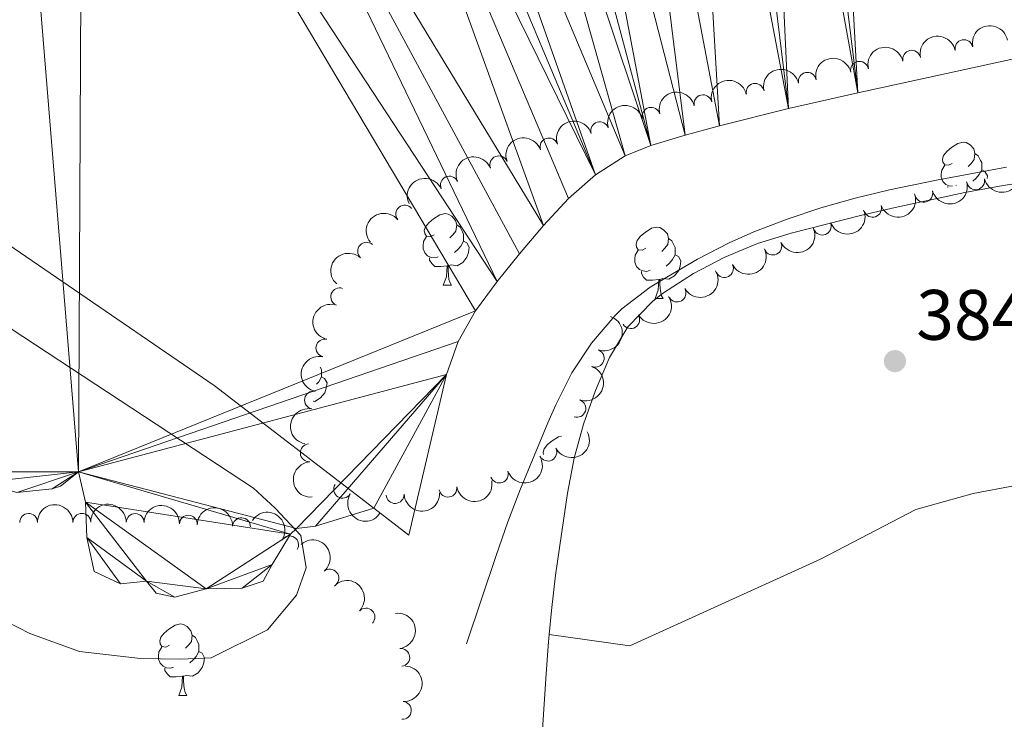
# Model space of a CAD drawing. Units: metres. Extents: x 634326 to 638838, y 711037 to 714095.
# Drawn here: x 635953 to 636092, y 711696 to 711795 of the extents above; entities that cross this region are included whole.
import ezdxf

# ---------------------------------------------------------------- set-up
doc = ezdxf.new("R2010")
doc.units = ezdxf.units.M
doc.header["$MEASUREMENT"] = 0
doc.linetypes.add('DGN Style 3', pattern=[69.24662665688074, 49.46187618348624, -19.7847504733945])
for name, color, linetype, lineweight in [('Carátula', 7, 'Continuous', 5), ('Edificios construcciones cerramientos', 7, 'Continuous', 5), ('Elementos auxiliares', 7, 'Continuous', 5), ('Entidades rústicas y varios', 7, 'Continuous', 5), ('Hidrografía', 7, 'Continuous', 5), ('Relieve y altimetría', 7, 'Continuous', 5), ('Textos de rotulación', 7, 'Continuous', 5), ('Viales y ferrocarril', 7, 'Continuous', 5)]:
    doc.layers.add(name, color=color, linetype=linetype, lineweight=lineweight)
doc.styles.add('Style-arial', font='arial.shx', dxfattribs={"bigfont": 'arialbig.shx'})

# ---------------------------------------------------------------- blocks, each defined once
blk = doc.blocks.new('5PATER')
at = {"layer": 'Relieve y altimetría', "linetype": 'Continuous', "lineweight": 5}
h = blk.add_hatch(color=250, dxfattribs=at)
edge = h.paths.add_edge_path()
edge.add_ellipse((0, 0), major_axis=(-1.095731442945027, -1.110710700472634), ratio=0.9994222409660319, start_angle=0, end_angle=360)

msp = doc.modelspace()

# ---------------------------------------------------------------- linework, layer by layer
at = {"layer": 'Carátula', "color": 7, "linetype": 'Continuous', "lineweight": 5}
msp.add_3dface([(634383.97, 711037.46), (638838.1100000001, 711125.1499999999), (638779.6499999999, 714094.5700000001), (634325.52, 714006.8800000001)], dxfattribs=at)
at = {"layer": 'Edificios construcciones cerramientos', "color": 1, "linetype": 'Continuous', "lineweight": 5}
msp.add_line((636003.03, 711726.03, 382.33), (636007.95, 711722.25, 382.33), dxfattribs=at)
msp.add_polyline3d([(635852.97, 711833.0700000001, 383.78), (635872.3899999999, 711818.3999999999, 382.27), (635936.2, 711773.6100000001, 382.33), (635980.56, 711743.3, 382.33), (636003.03, 711726.03, 382.33)], dxfattribs=at)
at = {"layer": 'Elementos auxiliares', "color": 250, "linetype": 'Continuous', "lineweight": 5}
msp.add_3dface([(635250.02, 711448.4199999999), (635205.06, 713761.77), (638625.47, 713829.1699999999), (638671.5800000001, 711515.78)], dxfattribs=at)
at = {"layer": 'Entidades rústicas y varios', "color": 92, "linetype": 'Continuous', "lineweight": 5}
for p, q in [((636083.7, 711771.1100000001), (636083.7, 711771.25)), ((636084.9199999999, 711771.4099999999), (636084.81, 711771.3700000001)), ((636007.4199999999, 711767.4299999999), (636007.4299999999, 711767.4299999999)), ((636012.78, 711757.3900000001), (636013.9099999999, 711757.3900000001)), ((636042.55, 711755.49), (636043.6799999999, 711755.49)), ((635993.9099999999, 711738.3800000001), (635993.9299999999, 711738.3500000001)), ((635993.9099999999, 711738.3500000001), (635993.9299999999, 711738.3500000001)), ((635975.5900000001, 711699.74), (635976.71, 711699.74))]:
    msp.add_line(p, q, dxfattribs=at)
at = {"layer": 'Entidades rústicas y varios', "color": 92, "linetype": 'Continuous', "lineweight": 5, "flags": 128}
for points in [[(636084.3300000001, 711774.49), (636083.8, 711774.22), (636083.27, 711774.28), (636083.01, 711774.6499999999), (636082.95, 711775.0700000001), (636083.1100000001, 711775.5900000001), (636083.5900000001, 711776.19), (636084.23, 711776.72), (636085.1300000001, 711777.3), (636085.8700000001, 711777.46), (636086.3, 711777.4099999999), (636086.8300000001, 711777.0900000001), (636087.3600000001, 711776.51), (636087.52, 711775.8700000001), (636087.4099999999, 711775.02), (636086.98, 711774.49), (636086.56, 711774.06)], [(636087.52, 711775.8700000001), (636087.99, 711775.55), (636088.31, 711774.9099999999), (636088.47, 711774.5900000001), (636088.47, 711774.01), (636088.47, 711773.5900000001), (636088.1000000001, 711772.8999999999), (636087.6799999999, 711772.4199999999), (636087.2, 711772)], [(636084.3500000001, 711771.26), (636083.9099999999, 711771.31), (636083.4299999999, 711771.52), (636083.01, 711771.94), (636082.79, 711772.53), (636082.79, 711772.95), (636082.8500000001, 711773.53), (636083.27, 711774.22)], [(636088.47, 711773.5900000001), (636088.9199999999, 711773.3400000001), (636089.27, 711772.72), (636089.22, 711772.3600000001)], [(636011.48, 711764.45), (636010.95, 711764.19), (636010.4199999999, 711764.24), (636010.1599999999, 711764.6100000001), (636010.1000000001, 711765.04), (636010.26, 711765.56), (636010.74, 711766.1499999999), (636011.3800000001, 711766.6799999999), (636012.28, 711767.27), (636013.02, 711767.4299999999), (636013.45, 711767.3700000001), (636013.98, 711767.06), (636014.51, 711766.47), (636014.6699999999, 711765.8300000001), (636014.56, 711764.98), (636014.1300000001, 711764.45), (636013.71, 711764.03)], [(636014.6699999999, 711765.8300000001), (636015.1399999999, 711765.52), (636015.46, 711764.8800000001), (636015.6200000001, 711764.56), (636015.6200000001, 711763.98), (636015.6200000001, 711763.55), (636015.25, 711762.8600000001), (636014.8300000001, 711762.3800000001), (636014.3500000001, 711761.96)], [(636041.25, 711762.55), (636040.72, 711762.28), (636040.19, 711762.3400000001), (636039.9299999999, 711762.71), (636039.8700000001, 711763.1300000001), (636040.03, 711763.6499999999), (636040.51, 711764.25), (636041.1499999999, 711764.78), (636042.05, 711765.3600000001), (636042.79, 711765.52), (636043.22, 711765.47), (636043.75, 711765.1499999999), (636044.28, 711764.5700000001), (636044.44, 711763.9299999999), (636044.3300000001, 711763.0800000001), (636043.8999999999, 711762.55), (636043.48, 711762.1200000001)], [(636012.0700000001, 711761.3700000001), (636011.6399999999, 711761.21), (636011.06, 711761.27), (636010.5800000001, 711761.48), (636010.1599999999, 711761.9099999999), (636009.94, 711762.49), (636009.94, 711762.9099999999), (636010, 711763.5), (636010.4199999999, 711764.19)], [(636015.6200000001, 711763.55), (636016.0700000001, 711763.3), (636016.4199999999, 711762.69), (636016.31, 711761.96), (636016.1000000001, 711761.3200000001), (636015.51, 711760.5800000001), (636014.72, 711760.1000000001), (636013.8700000001, 711760.21), (636013.44, 711760.0800000001)], [(636044.44, 711763.9299999999), (636044.9099999999, 711763.6100000001), (636045.23, 711762.97), (636045.3899999999, 711762.6499999999), (636045.3899999999, 711762.0700000001), (636045.3899999999, 711761.6499999999), (636045.02, 711760.96), (636044.6000000001, 711760.48), (636044.1200000001, 711760.06)], [(636041.8400000001, 711759.47), (636041.4099999999, 711759.31), (636040.8300000001, 711759.3700000001), (636040.3500000001, 711759.5800000001), (636039.9299999999, 711760), (636039.71, 711760.5900000001), (636039.71, 711761.01), (636039.77, 711761.5900000001), (636040.19, 711762.28)], [(636013.3300000001, 711760.0800000001), (636012.44, 711759.99), (636011.5900000001, 711759.99), (636011.1699999999, 711760.4199999999), (636010.8500000001, 711760.8999999999), (636010.8500000001, 711761.21)], [(636045.3899999999, 711761.6499999999), (636045.8400000001, 711761.3999999999), (636046.19, 711760.78), (636046.0800000001, 711760.06), (636045.8700000001, 711759.4199999999), (636045.28, 711758.6799999999), (636044.49, 711758.2), (636043.6399999999, 711758.3), (636043.21, 711758.1699999999)], [(636012.78, 711757.3900000001), (636013.22, 711758.55), (636013.3300000001, 711760.0800000001), (636013.44, 711760.0800000001), (636013.47, 711759.49), (636013.51, 711758.81), (636013.5800000001, 711758.19), (636013.69, 711757.79), (636013.9099999999, 711757.3900000001)], [(636043.1000000001, 711758.1699999999), (636042.21, 711758.0900000001), (636041.3600000001, 711758.0900000001), (636040.94, 711758.52), (636040.6200000001, 711758.99), (636040.6200000001, 711759.31)], [(636042.55, 711755.49), (636042.99, 711756.6499999999), (636043.1000000001, 711758.1699999999), (636043.21, 711758.1699999999), (636043.24, 711757.5900000001), (636043.28, 711756.8999999999), (636043.3500000001, 711756.29), (636043.46, 711755.8900000001), (636043.6799999999, 711755.49)], [(635995.48, 711745.8300000001), (635995.6399999999, 711745.51), (635995.6399999999, 711744.9299999999), (635995.6399999999, 711744.51), (635995.27, 711743.81), (635994.97, 711743.47)], [(635995.6399999999, 711744.51), (635996.0900000001, 711744.25), (635996.44, 711743.6400000001), (635996.3300000001, 711742.9099999999), (635996.1200000001, 711742.27), (635995.53, 711741.53), (635994.74, 711741.05), (635994.48, 711741.0800000001)], [(636026.8500000001, 711733.5800000001), (636026.81, 711733.8500000001), (636026.97, 711734.3700000001), (636027.45, 711734.97), (636028.0900000001, 711735.49), (636028.99, 711736.0800000001), (636029.3999999999, 711736.1699999999)], [(635974.29, 711706.8), (635973.76, 711706.53), (635973.23, 711706.5900000001), (635972.96, 711706.96), (635972.9099999999, 711707.3800000001), (635973.0700000001, 711707.8999999999), (635973.55, 711708.5), (635974.1799999999, 711709.03), (635975.0800000001, 711709.6100000001), (635975.8300000001, 711709.77), (635976.25, 711709.72), (635976.78, 711709.3999999999), (635977.31, 711708.8200000001), (635977.47, 711708.1799999999), (635977.3600000001, 711707.3300000001), (635976.94, 711706.8), (635976.52, 711706.3700000001)], [(635977.47, 711708.1799999999), (635977.95, 711707.8600000001), (635978.26, 711707.22), (635978.4199999999, 711706.8999999999), (635978.4199999999, 711706.3200000001), (635978.4199999999, 711705.8999999999), (635978.05, 711705.21), (635977.6300000001, 711704.73), (635977.1499999999, 711704.31)], [(635974.8700000001, 711703.72), (635974.45, 711703.56), (635973.8600000001, 711703.6200000001), (635973.3899999999, 711703.8300000001), (635972.96, 711704.25), (635972.75, 711704.8400000001), (635972.75, 711705.26), (635972.8, 711705.8400000001), (635973.23, 711706.53)], [(635978.4199999999, 711705.8999999999), (635978.8800000001, 711705.6499999999), (635979.22, 711705.03), (635979.1100000001, 711704.31), (635978.8999999999, 711703.6699999999), (635978.3200000001, 711702.9299999999), (635977.52, 711702.45), (635976.6699999999, 711702.55), (635976.24, 711702.4199999999)], [(635976.1300000001, 711702.4199999999), (635975.24, 711702.3400000001), (635974.3999999999, 711702.3400000001), (635973.97, 711702.77), (635973.6499999999, 711703.24), (635973.6499999999, 711703.56)], [(635975.5900000001, 711699.74), (635976.02, 711700.8999999999), (635976.1300000001, 711702.4199999999), (635976.24, 711702.4199999999), (635976.28, 711701.8400000001), (635976.31, 711701.1499999999), (635976.3800000001, 711700.54), (635976.5, 711700.1400000001), (635976.71, 711699.74)]]:
    msp.add_lwpolyline(points, dxfattribs=at)
at = {"layer": 'Entidades rústicas y varios', "color": 92, "linetype": 'Continuous', "lineweight": 5}
for points in [[(636027.6799999999, 711708.31, 383.95), (636027.99, 711711.6699999999, 383.96), (636028.5700000001, 711716.6300000001, 383.97), (636030.22, 711728.1699999999, 384), (636031.1699999999, 711733.06, 384.06), (636032.49, 711737.8500000001, 384.14), (636034.1599999999, 711742.5700000001, 384.22), (636036.1399999999, 711747.21, 384.25), (636038.73, 711751.52, 384.23), (636042.22, 711755.1200000001, 384.19), (636043.6000000001, 711756.1799999999, 384.19), (636047.9299999999, 711758.99, 384.19), (636052.3600000001, 711761.3200000001, 384.19), (636056.9299999999, 711763.22, 384.2), (636061.7, 711764.69, 384.19), (636071.45, 711767.1400000001, 384.13), (636076.3200000001, 711768.29, 384.08), (636086.0800000001, 711770.3700000001, 383.97), (636090.99, 711771.3, 383.92), (636098.4099999999, 711772.52, 383.88)], [(636027.6799999999, 711708.31, 383.95), (636039.01, 711706.71, 383.98), (636065.79, 711718.8900000001, 384.16), (636079.2, 711725.8700000001, 384.23), (636087.29, 711728.1200000001, 384.2), (636122.98, 711734.8700000001, 384.1), (636138.31, 711736.4199999999, 384.13), (636167.0900000001, 711738.6400000001, 384.2), (636174.79, 711738.8500000001, 384.16)], [(635981.76, 711462.8300000001, 382.59), (635989.69, 711481.6400000001, 383.07), (636000.69, 711512.04, 382.71), (636004.03, 711521.5, 382.66), (636005.6100000001, 711526.26, 382.66), (636007.1100000001, 711531.05, 382.67), (636008.5, 711535.8600000001, 382.68), (636009.75, 711540.71, 382.7), (636010.8400000001, 711545.5800000001, 382.73), (636011.74, 711550.5, 382.75), (636013.3700000001, 711561.8800000001, 382.81), (636015.8600000001, 711581.72, 382.98), (636018.56, 711604.49, 383.08), (636021.49, 711629.31, 383), (636023.5, 711647.1799999999, 383.01), (636024, 711652.1599999999, 383.04), (636024.8200000001, 711662.1200000001, 383.18), (636025.45, 711672.1000000001, 383.36), (636026.54, 711692.0700000001, 383.75), (636027.1699999999, 711702.05, 383.9), (636027.52, 711706.69, 383.94), (636027.6799999999, 711708.31, 383.95)]]:
    msp.add_polyline3d(points, dxfattribs=at)
at = {"layer": 'Entidades rústicas y varios', "color": 92, "linetype": 'Continuous', "lineweight": 5, "extrusion": (-0.1275429753987735, -0.1865581175999214, 0.974129795347623)}
msp.add_arc((123385.0805185756, 922190.4386488448, -213536.9995043728), 2.516055640060342, 45.36446333574663, 225.9090503451193, dxfattribs=at)
at = {"layer": 'Entidades rústicas y varios', "color": 92, "linetype": 'Continuous', "lineweight": 5, "extrusion": (-0.1243376416945262, -0.1887095457941697, 0.9741297953476231)}
msp.add_arc((139531.0946143854, 919997.6624678813, -213028.2953765259), 2.516055640060342, 45.36446333574663, 225.9090503451192, dxfattribs=at)
at = {"layer": 'Entidades rústicas y varios', "color": 92, "linetype": 'Continuous', "lineweight": 5}
for centre, radius, start, end in [((636085.9725634402, 711790.6124964021, 392.79), 1.250091938746998, 11.97282571305689, 191.1863801320523), ((636078.622864981, 711789.121316345, 392.79), 1.250091938746999, 12.89207364388366, 192.1056280628791), ((636071.2847477645, 711787.5714661214, 392.79), 1.250091938746999, 12.89207364388366, 192.1056280628791), ((636063.9466305478, 711786.021615898, 392.79), 1.250091938746999, 12.89207364388366, 192.1056280628791), ((636056.6085133313, 711784.4717656744, 392.79), 1.250091938746999, 12.89207364388366, 192.1056280628791), ((636049.2821496667, 711782.8695431303, 392.79), 1.250091938746998, 13.72937498723018, 192.9429294062256), ((636041.9931337915, 711781.1087360699, 392.79), 1.250091938746999, 15.36467894097272, 194.5782333599681), ((636034.775780085, 711779.0748874284, 392.79), 1.250091938746999, 17.98444579503455, 197.19800021403), ((636027.6309339544, 711776.7973516027, 392.79), 1.250091938746999, 19.29225214080318, 198.5058065597986), ((636020.5646956533, 711774.288057534, 392.79), 1.250091938746999, 21.80046807022492, 201.0140224892203), ((636013.632163048, 711771.4361417342, 392.7836318638366), 1.250091938746998, 24.88358305114618, 204.0971374701416), ((636087.6220271848, 711772.036759774, 392.79), 1.250091938746999, 193.9266838518063, 13.14023827080176), ((636080.3323853901, 711770.2739314544, 392.7977574401206), 1.250091938746999, 195.7213297594101, 14.93488417840552), ((636007.3638956575, 711767.3589601605, 392.7533225474478), 1.250091938746999, 39.57245569365062, 218.786010112646), ((636073.1341589878, 711768.1677757199, 392.79), 1.250091938746999, 199.7637370362449, 18.97729145524031), ((636066.0623173353, 711765.6708452704, 392.7744572784681), 1.250091938746998, 201.6162663500074, 20.82982076900278), ((636001.9962838704, 711762.1522971527, 392.7234350552889), 1.250091938746998, 48.10913281498692, 227.3226872339823), ((636059.1080187461, 711762.8617856717, 392.754465487847), 1.250091938746999, 205.2774435643159, 24.49099798331128), ((636052.3077169787, 711759.6992555351, 392.7245456276243), 1.250091938746999, 207.0720399862202, 26.28559440521562), ((635998.207701039, 711755.7428344921, 392.72), 1.250091938746998, 70.77556991481995, 249.9891243338154), ((636045.6406878158, 711756.2633463033, 392.6948070965267), 1.250091938746998, 210.3608284966813, 29.57438291567673), ((636039.1349525526, 711752.5318090108, 392.6618679231074), 1.250091938746999, 211.691980155557, 30.90553457455235), ((635996.1328646031, 711748.5527617438, 392.72), 1.250091938746999, 77.89058044027053, 257.1041348592659), ((636034.1474383478, 711747.1049715627, 392.6129258233442), 1.250091938746998, 250.4870405691671, 69.70059498816252), ((635994.5249221239, 711741.2281565722, 392.72), 1.250091938746999, 79.23969651738251, 258.4532509363779), ((636031.5720894644, 711740.0610854763, 392.5644458328186), 1.250091938746998, 251.3998452857559, 70.61339970475134), ((635993.9307811987, 711733.8223595917, 392.72), 1.250091938746998, 94.39295469665089, 273.6065091156464), ((636027.4755628963, 711733.9151692777, 392.5482726600864), 1.250091938746999, 207.6821231124513, 26.8956775314467), ((636020.6599322385, 711730.8302139693, 392.6423459216459), 1.250091938746998, 199.6551115207321, 18.86866593972749), ((635998.6255427806, 711728.6990861443, 392.72), 1.250091938746999, 148.6854926014936, 327.899047020489), ((636013.4370806799, 711728.8495122783, 392.72), 1.250091938746999, 189.8855007855537, 9.099055204549153), ((636006.0054203193, 711727.9471843813, 392.72), 1.250091938746999, 182.898024856883, 2.111579275878444), ((635954.482738812, 711724.0386806722, 397.7151859806685), 1.250091938746999, 1.9697805661088, 181.1833349851042), ((635961.9668015423, 711724.0538958891, 398.1865056502862), 1.250091938746998, 0.7859867259921913, 179.9995411449876), ((635969.4586299397, 711724.0291241922, 398.5160361803622), 1.250091938746999, 359.3666950069118, 178.5802494259071), ((635976.9387200205, 711723.7893923607, 398.9982107246952), 1.250091938746998, 358.3852940649086, 177.598848483904), ((635984.408637986, 711723.4438089717, 399.5662451565393), 1.250091938746999, 358.2305598402472, 177.4441142592427), ((635991.1747201246, 711720.8976627707, 400.5619886626415), 1.250091938746999, 327.1013234943844, 146.3148779133798), ((635996.8346123514, 711716.2110787635, 401.634421829064), 1.250091938746999, 310.7590087189959, 129.9725631379914), ((636001.9132525679, 711710.7430023521, 402.250071677052), 1.250091938746999, 316.0957897786237, 135.3093441976191), ((636006.8049318783, 711705.0717926796, 402.8833569331572), 1.250091938746998, 277.2296521536949, 96.44320657269039), ((636007.031588512, 711697.635442005, 403.4772110076192), 1.250091938746998, 266.383548565401, 85.5971029843965)]:
    msp.add_arc(centre, radius, start, end, dxfattribs=at)
at = {"layer": 'Entidades rústicas y varios', "color": 92, "linetype": 'Continuous', "lineweight": 5, "extrusion": (-0.1212941315919397, -0.1906800342389194, 0.9741297953476229)}
for centre in [(154658.0149703605, 917693.543161382, -212493.7606563647), (154652.655225608, 917688.4326332102, -212492.5750603157), (154647.2954808552, 917683.3221050382, -212491.3894642667), (154641.9357361028, 917678.2115768665, -212490.2038682176)]:
    msp.add_arc(centre, 2.516055640060342, 45.36446333574663, 225.9090503451192, dxfattribs=at)
at = {"layer": 'Entidades rústicas y varios', "color": 92, "linetype": 'Continuous', "lineweight": 5, "extrusion": (-0.1184947450688591, -0.192432162610787, 0.9741297953476229)}
msp.add_arc((168385.0349903331, 915373.7807722243, -211955.5968833206), 2.516055640060341, 45.36446333574664, 225.9090503451193, dxfattribs=at)
at = {"layer": 'Entidades rústicas y varios', "color": 92, "linetype": 'Continuous', "lineweight": 5, "extrusion": (-0.1129549395869438, -0.1957353402911906, 0.9741297953476229)}
msp.add_arc((195124.77844041, 910314.9100328076, -210781.9848887511), 2.516055640060341, 45.36446333574663, 225.9090503451192, dxfattribs=at)
at = {"layer": 'Entidades rústicas y varios', "color": 92, "linetype": 'Continuous', "lineweight": 5, "extrusion": (-0.1038902879740825, -0.2006936717504079, 0.9741297953476229)}
msp.add_arc((237624.665285869, 900670.5215108924, -208544.5744798594), 2.516055640060342, 45.36446333574664, 225.9090503451193, dxfattribs=at)
at = {"layer": 'Entidades rústicas y varios', "color": 92, "linetype": 'Continuous', "lineweight": 5, "extrusion": (-0.09928268449239182, -0.2030125374847141, 0.974129795347623)}
msp.add_arc((258657.7479876445, 895147.6857118532, -207263.3268118201), 2.516055640060341, 45.36446333574666, 225.9090503451193, dxfattribs=at)
at = {"layer": 'Entidades rústicas y varios', "color": 92, "linetype": 'Continuous', "lineweight": 5, "extrusion": (-0.09030320166162455, -0.2071629155656442, 0.9741297953476231)}
msp.add_arc((298614.9819812481, 883258.3647678973, -204505.11250158), 2.516055640060342, 45.36446333574664, 225.9090503451193, dxfattribs=at)
at = {"layer": 'Entidades rústicas y varios', "color": 92, "linetype": 'Continuous', "lineweight": 5, "extrusion": (0.1178313671797916, 0.1928390798685251, 0.974129795347623)}
msp.add_arc((-171663.3886800835, -914641.7346957567, 212591.3563462376), 2.516055640060341, 45.36446333574666, 225.9090503451193, dxfattribs=at)
at = {"layer": 'Entidades rústicas y varios', "color": 92, "linetype": 'Continuous', "lineweight": 5, "extrusion": (-0.07903033087262014, -0.2117199768991165, 0.9741297953476231)}
msp.add_arc((346939.7667229684, 866329.5519665527, -200577.7884583814), 2.516055640060342, 45.36446333574663, 225.9090503451192, dxfattribs=at)
at = {"layer": 'Entidades rústicas y varios', "color": 92, "linetype": 'Continuous', "lineweight": 5, "extrusion": (0.1117343592615433, 0.196434657778129, 0.974129795347623)}
msp.add_arc((-200981.3643413715, -908951.1639630331, 211271.2036628062), 2.516055640060342, 45.36446333574664, 225.9090503451193, dxfattribs=at)
at = {"layer": 'Entidades rústicas y varios', "color": 92, "linetype": 'Continuous', "lineweight": 5, "extrusion": (0.09760875903832382, 0.203822648336726, 0.9741297953476231)}
msp.add_arc((-266260.0275831653, -892883.3102352899, 207543.5997924336), 2.516055640060342, 45.36446333574665, 225.9090503451193, dxfattribs=at)
at = {"layer": 'Entidades rústicas y varios', "color": 92, "linetype": 'Continuous', "lineweight": 5, "extrusion": (-0.02276153077756024, -0.224840064340545, 0.974129795347623)}
msp.add_arc((561081.6439801622, 752315.2479526984, -174127.5381490364), 2.516055640060342, 45.36446333574665, 225.9090503451193, dxfattribs=at)
at = {"layer": 'Entidades rústicas y varios', "color": 92, "linetype": 'Continuous', "lineweight": 5, "extrusion": (0.09096874738720331, 0.2068715273178052, 0.9741297953476229)}
msp.add_arc((-295749.1429740353, -884026.9411779146, 205488.9867757652), 2.516055640060342, 45.36446333574665, 225.9090503451193, dxfattribs=at)
at = {"layer": 'Entidades rústicas y varios', "color": 92, "linetype": 'Continuous', "lineweight": 5, "extrusion": (0.07757307750979445, 0.2122582376767924, 0.974129795347623)}
msp.add_arc((-353095.3367198253, -863821.0190141879, 200801.37611007), 2.516055640060341, 45.36446333574667, 225.9090503451193, dxfattribs=at)
at = {"layer": 'Entidades rústicas y varios', "color": 92, "linetype": 'Continuous', "lineweight": 5, "extrusion": (0.01086646135308456, -0.2257278490431789, 0.9741297953476231)}
msp.add_arc((669488.0234381547, 662842.4597863357, -153370.6958464413), 2.516055640060343, 45.36446333574663, 225.9090503451192, dxfattribs=at)
at = {"layer": 'Entidades rústicas y varios', "color": 92, "linetype": 'Continuous', "lineweight": 5, "extrusion": (0.07088784524195539, 0.21458344580361, 0.974129795347623)}
msp.add_arc((-380689.7234783038, -852620.7298743501, 198202.9801963004), 2.516055640060341, 45.36446333574666, 225.9090503451193, dxfattribs=at)
at = {"layer": 'Entidades rústicas y varios', "color": 92, "linetype": 'Continuous', "lineweight": 5, "extrusion": (0.05846072980242525, 0.2182967816688236, 0.9741297953476229)}
msp.add_arc((-430275.0076993896, -829936.9487473588, 192940.5187848742), 2.516055640060342, 45.36446333574662, 225.9090503451192, dxfattribs=at)
at = {"layer": 'Entidades rústicas y varios', "color": 92, "linetype": 'Continuous', "lineweight": 5, "extrusion": (0.05337372443752131, 0.2195959638874672, 0.9741297953476229)}
msp.add_arc((-449947.7028347743, -819970.9052208539, 190628.4535268391), 2.516055640060343, 45.36446333574663, 225.9090503451192, dxfattribs=at)
at = {"layer": 'Entidades rústicas y varios', "color": 92, "linetype": 'Continuous', "lineweight": 5, "extrusion": (0.09701492018332915, -0.2041059702160142, 0.9741297953476231)}
msp.add_arc((879959.3576479029, 360325.5657054915, -83189.53172855166), 2.516055640060343, 45.36446333574664, 225.9090503451193, dxfattribs=at)
at = {"layer": 'Entidades rústicas y varios', "color": 92, "linetype": 'Continuous', "lineweight": 5, "extrusion": (-0.09598586021628684, 0.2045919266602124, 0.974129795347623)}
msp.add_arc((-878120.1300636213, -364442.9952636397, 84950.07179065766), 2.516055640060341, 45.36446333574663, 225.9090503451192, dxfattribs=at)
at = {"layer": 'Entidades rústicas y varios', "color": 92, "linetype": 'Continuous', "lineweight": 5, "extrusion": (0.1215487197051843, -0.1905178483870442, 0.9741297953476229)}
msp.add_arc((918982.3743444812, 251373.0442497293, -57913.53781497377), 2.516055640060342, 45.36446333574665, 225.9090503451193, dxfattribs=at)
at = {"layer": 'Entidades rústicas y varios', "color": 92, "linetype": 'Continuous', "lineweight": 5, "extrusion": (-0.09923298704628528, 0.2030368343376887, 0.974129795347623)}
msp.add_arc((-883964.7417678675, -350764.4931333574, 81776.73395262241), 2.516055640060342, 45.36446333574664, 225.9090503451193, dxfattribs=at)
at = {"layer": 'Entidades rústicas y varios', "color": 92, "linetype": 'Continuous', "lineweight": 5, "extrusion": (0.1260006429493741, -0.18760325101752, 0.974129795347623)}
msp.add_arc((924795.715912618, 230221.1893005787, -53006.49987026049), 2.516055640060341, 45.36446333574664, 225.9090503451193, dxfattribs=at)
at = {"layer": 'Entidades rústicas y varios', "color": 92, "linetype": 'Continuous', "lineweight": 5, "extrusion": (0.06859899406849444, 0.2153260779115918, 0.9741297953476229)}
msp.add_arc((-389972.8492313169, -848592.5561160184, 197268.2995715278), 2.516055640060342, 45.36446333574664, 225.9090503451193, dxfattribs=at)
at = {"layer": 'Entidades rústicas y varios', "color": 92, "linetype": 'Continuous', "lineweight": 5, "extrusion": (0.09799500522249821, 0.2036372283435443, 0.974129795347623)}
msp.add_arc((-264490.5397698613, -893318.5298146373, 207644.4152005929), 2.516055640060343, 45.36446333574663, 225.9090503451193, dxfattribs=at)
at = {"layer": 'Entidades rústicas y varios', "color": 92, "linetype": 'Continuous', "lineweight": 5, "extrusion": (0.1706594425876191, -0.148143499593068, 0.9741297953476231)}
msp.add_arc((954389.9161173647, -13274.90827746468, 3482.379855772771), 2.516055640060342, 45.36446333574665, 225.9090503451193, dxfattribs=at)
at = {"layer": 'Entidades rústicas y varios', "color": 92, "linetype": 'Continuous', "lineweight": 5, "extrusion": (0.1311284394882885, 0.1840556279317871, 0.974129795347623)}
msp.add_arc((-105025.1734868269, -924075.7885856936, 214779.8991747687), 2.516055640060343, 45.36446333574665, 225.9090503451193, dxfattribs=at)
at = {"layer": 'Entidades rústicas y varios', "color": 92, "linetype": 'Continuous', "lineweight": 5, "extrusion": (0.2198985024892083, 0.05211324609925859, 0.9741297953476231)}
msp.add_arc((545882.2496176575, -762640.5296147672, 177328.387556079), 2.516055640060342, 45.36446333574665, 225.9090503451193, dxfattribs=at)
at = {"layer": 'Entidades rústicas y varios', "color": 92, "linetype": 'Continuous', "lineweight": 5, "extrusion": (0.1525453238405032, 0.1667365166674484, 0.974129795347623)}
msp.add_arc((11171.96087130101, -929652.0028120085, 216073.5301523902), 2.516055640060342, 45.36446333574665, 225.9090503451193, dxfattribs=at)
at = {"layer": 'Entidades rústicas y varios', "color": 92, "linetype": 'Continuous', "lineweight": 5, "extrusion": (-0.1585865485003714, -0.1610013926981303, 0.9741297953476231)}
msp.add_arc((-46372.55954721104, 928759.8473245509, -215055.5027378857), 2.516055640060343, 45.36446333574663, 225.9090503451193, dxfattribs=at)
at = {"layer": 'Entidades rústicas y varios', "color": 92, "linetype": 'Continuous', "lineweight": 5, "extrusion": (-0.1625257033285693, -0.1570240031764319, 0.974129795347623)}
msp.add_arc((-69966.06785221753, 927361.4298190672, -214730.7443150767), 2.516055640060342, 45.36446333574663, 225.9090503451192, dxfattribs=at)
at = {"layer": 'Entidades rústicas y varios', "color": 92, "linetype": 'Continuous', "lineweight": 5, "extrusion": (-0.1651913441016995, -0.1542172547086484, 0.974129795347623)}
msp.add_arc((-86254.51391322946, 926063.360586623, -214429.1090809967), 2.516055640060342, 45.36446333574664, 225.9090503451193, dxfattribs=at)
at = {"layer": 'Entidades rústicas y varios', "color": 92, "linetype": 'Continuous', "lineweight": 5, "extrusion": (-0.1656072236584434, -0.1537705735442922, 0.9741297953476231)}
msp.add_arc((-88815.98267735296, 925838.3082663757, -214376.3158699794), 2.516055640060343, 45.36446333574661, 225.9090503451192, dxfattribs=at)
at = {"layer": 'Entidades rústicas y varios', "color": 92, "linetype": 'Continuous', "lineweight": 5, "extrusion": (-0.2212551492852098, -0.04601413620592858, 0.974129795347623)}
msp.add_arc((-567318.7075660795, 747813.49407102, -173075.156154981), 2.516055640060342, 45.36446333574663, 225.9090503451193, dxfattribs=at)
at = {"layer": 'Entidades rústicas y varios', "color": 92, "linetype": 'Continuous', "lineweight": 5, "extrusion": (-0.2252631928093589, 0.01810071217747562, 0.974129795347623)}
msp.add_arc((-760372.724557013, 562110.604748087, -129992.6741260864), 2.516055640060342, 45.36446333574665, 225.9090503451193, dxfattribs=at)
at = {"layer": 'Entidades rústicas y varios', "color": 92, "linetype": 'Continuous', "lineweight": 5, "extrusion": (-0.2259702641015124, -0.00292942961870446, 0.9741297953476231)}
msp.add_arc((-703409.3073824417, 628571.6235865401, -145410.3939478332), 2.516055640060342, 45.36446333574664, 225.9090503451193, dxfattribs=at)
at = {"layer": 'Entidades rústicas y varios', "color": 92, "linetype": 'Continuous', "lineweight": 5, "extrusion": (-0.1777818698474297, 0.1395161229734751, 0.9741297953476229)}
msp.add_arc((-952532.3074724274, 59470.65959535469, -13383.49690795051), 2.516055640060343, 45.36446333574663, 225.9090503451192, dxfattribs=at)
at = {"layer": 'Entidades rústicas y varios', "color": 92, "linetype": 'Continuous', "lineweight": 5, "extrusion": (-0.1483530214807099, 0.1704773381817721, 0.974129795347623)}
msp.add_arc((-946982.5672310381, -116186.5259900815, 27367.98194368408), 2.516055640060342, 45.36446333574663, 225.9090503451193, dxfattribs=at)
at = {"layer": 'Hidrografía', "color": 142, "linetype": 'Continuous', "lineweight": 15}
for points in [[(636007.95, 711722.25, 381.16), (636013.22, 711744.8, 381.16), (636014.8600000001, 711749.45, 381.17), (636017.3200000001, 711753.77, 381.2), (636020.3300000001, 711757.8700000001, 381.24), (636023.51, 711761.76, 381.28), (636026.8800000001, 711765.75, 381.34), (636030.3899999999, 711769.53, 381.42), (636034.1699999999, 711772.8700000001, 381.49), (636038.3300000001, 711775.53, 381.56), (636041.95, 711777.01, 381.6), (636046.78, 711778.4299999999, 381.61), (636051.6100000001, 711779.76, 381.61), (636061.31, 711782.1799999999, 381.57), (636071.04, 711784.3999999999, 381.55), (636097.0800000001, 711790.05, 381.69)], [(635952.8300000001, 711728.23, 379.91), (635957.78, 711728.78, 379.91), (635958.98, 711729.1100000001, 379.91), (635961.5, 711731.1699999999, 379.88), (635962.47, 711726.8900000001, 379.88), (635962.6499999999, 711721.9099999999, 379.88), (635963.69, 711717.1300000001, 379.88), (635967.3999999999, 711715.4099999999, 379.91), (635971.0700000001, 711715.78, 379.91), (635972.3999999999, 711714.1200000001, 379.91), (635975.06, 711713.54, 379.91), (635979.4299999999, 711714.7, 379.91), (635984.51, 711714.8, 379.91), (635987.45, 711715.77, 379.91), (635988.72, 711718.1300000001, 379.91), (635991.3, 711722.3900000001, 379.91), (635992.1599999999, 711723.2, 379.91), (635994.81, 711723.49, 379.95), (636003.03, 711726.03, 380.19)]]:
    msp.add_polyline3d(points, dxfattribs=at)
at = {"layer": 'Relieve y altimetría', "color": 30, "linetype": 'Continuous', "lineweight": 5, "elevation": 380, "flags": 128}
msp.add_lwpolyline([(635931.44, 711764.73), (635986.1000000001, 711728.8600000001), (635989.1399999999, 711726.04), (635992.76, 711722.1799999999), (635993.51, 711717.6400000001), (635992.1399999999, 711713.8200000001), (635988.05, 711708.95), (635980.1399999999, 711705.02), (635975.8400000001, 711704.8300000001), (635970.23, 711704.9299999999), (635961.6200000001, 711705.9099999999), (635954.6599999999, 711708.4099999999), (635948.06, 711711.79)], dxfattribs=at)
at = {"layer": 'Viales y ferrocarril', "color": 250, "linetype": 'DGN Style 3', "lineweight": 5}
msp.add_polyline3d([(636016.02, 711706.97, 383.69), (636020.21, 711719.4099999999, 383.22), (636021.8700000001, 711724.1100000001, 383.12), (636023.6499999999, 711728.78, 383.14), (636027.48, 711738.02, 383.28), (636028.5900000001, 711740.5700000001, 383.29), (636030.8300000001, 711745.05, 383.28), (636033.5900000001, 711749.22, 383.26), (636036.8800000001, 711753.06, 383.25), (636037.8700000001, 711754.03, 383.25), (636041.8400000001, 711757.0900000001, 383.27), (636044.1799999999, 711758.52, 383.29), (636048.53, 711761.02, 383.35), (636052.95, 711763.3300000001, 383.43), (636056.4199999999, 711764.8600000001, 383.47), (636061.1200000001, 711766.6300000001, 383.51), (636065.8700000001, 711768.22, 383.54), (636070.6699999999, 711769.6100000001, 383.57), (636075.52, 711770.79, 383.59), (636082.1300000001, 711772.1300000001, 383.61), (636091.96, 711773.97, 383.64)], dxfattribs=at)

# ---------------------------------------------------------------- block references
at = {"layer": 'Relieve y altimetría', "color": 250, "linetype": 'Continuous', "lineweight": 5}
msp.add_blockref('5PATER', (636076.27, 711746.7, 384.07), dxfattribs=at)

# ---------------------------------------------------------------- texts
at = {"layer": 'Textos de rotulación', "color": 250, "linetype": 'Continuous', "lineweight": 5, "style": 'Style-arial'}
msp.add_text('384.07', height=7.000020000000001, dxfattribs=at).set_placement((636079.27, 711749.7, 384.07))

# ---------------------------------------------------------------- meshes
at = {"layer": 'Hidrografía', "color": 154, "linetype": 'Continuous', "lineweight": 15}
mesh = msp.add_polyface(dxfattribs=at)
corners = [(636097.0800000001, 711790.05, 381.6899999999994), (636067.01, 711858.3800000004, 382.1600000000019), (636094.96, 711856.4300000002, 382.1600000000005), (636071.0400000003, 711784.3999999999, 381.5500000000016), (636062.03, 711858.03, 382.1599999999985), (636057.8, 711857.4800000002, 382.1599999999989), (636061.31, 711782.1800000002, 381.5700000000021), (636052.1100000001, 711857.0700000003, 382.1600000000013), (636047.1300000001, 711856.6200000003, 382.1599999999999), (636105.9199999997, 711791.76, 381.7499999999997), (636149.1000000001, 711796.7100000004, 382.0200000000017), (636157.28, 711859.5900000001, 382.1599999999987), (636154.1100000001, 711797.1300000004, 382.02), (636123.19, 711857.7000000002, 382.1599999999995), (636159.1100000001, 711797.27, 382.0099999999995), (636125.74, 711794.47, 381.8799999999987), (636118.2, 711857.3000000003, 382.1599999999988), (636163.3200000001, 711797.02, 381.999999999998), (636115.8200000001, 711793.29, 381.819999999999), (636108.23, 711856.3000000003, 382.1599999999996), (636168.2599999998, 711796.3099999998, 381.9899999999985), (636181.74, 711861.1400000001, 382.2499999999976), (636110.8600000001, 711792.5800000003, 381.7800000000025), (636103.24, 711856.0700000001, 382.159999999998), (636204.05, 711861.01, 382.2500000000001), (636199.04, 711793.9900000002, 381.97), (636195.4399999997, 711794.0900000001, 381.9699999999975), (636099.95, 711856.1400000004, 382.1599999999992), (636051.6100000001, 711779.76, 381.609999999999), (636037.1899999997, 711855.5200000003, 382.1500000000002), (636046.78, 711778.4300000002, 381.6099999999999), (636027.27, 711854.2500000005, 382.1300000000001), (636041.95, 711777.01, 381.5999999999999), (636021.54, 711853.4600000002, 382.1299999999994), (636183.05, 711794.1000000001, 381.9699999999995), (636184.05, 711861.25, 382.2499999999997), (636188.05, 711793.9299999999, 381.9699999999996), (636180.1300000001, 711794.4400000002, 381.9700000000008), (636189.04, 711861.3500000001, 382.249999999998), (636190.4399999997, 711793.9099999999, 381.9699999999986), (636194.05, 711861.3200000001, 382.2499999999977), (636175.19, 711795.1600000001, 381.9700000000006), (636208.3999999999, 711860.77, 382.249999999999), (636204.01, 711793.3, 381.9699999999993), (636016.6200000001, 711852.5800000003, 382.1300000000018), (636038.3300000001, 711775.53, 381.5599999999979), (636006.8399999999, 711850.44, 382.1300000000001), (636034.1699999999, 711772.8700000003, 381.4900000000003), (636001.8999999997, 711849.71, 382.1300000000006), (635996.6200000001, 711849.2700000003, 382.11), (636030.3899999997, 711769.53, 381.419999999998), (636026.8799999999, 711765.7499999998, 381.3399999999971), (635977.02, 711847.9099999999, 382.0299999999996), (636023.51, 711761.7600000002, 381.2799999999996), (636020.3300000001, 711757.8699999999, 381.2399999999986), (635962.0700000001, 711846.7200000002, 381.9899999999992), (636017.3200000001, 711753.7700000003, 381.1999999999986), (635961.5, 711731.1700000002, 379.88), (636014.8600000001, 711749.4500000002, 381.170000000001), (636013.22, 711744.8, 381.1599999999991), (635992.1599999999, 711723.2, 379.9099999999988), (636003.03, 711726.03, 382.3300000000004), (636007.9500000002, 711722.2500000002, 381.1600000000002), (635994.81, 711723.4900000002, 379.9500000000003), (635979.4299999999, 711714.7, 379.9100000000003), (635991.3, 711722.3900000001, 379.9099999999991), (635988.72, 711718.1299999999, 379.9099999999991), (635984.51, 711714.7999999998, 379.9099999999994), (635987.45, 711715.77, 379.91)]
mesh.append_faces([[corners[k] for k in face] for face in [(61, 59, 62), (67, 66, 68)]], dxfattribs={"vtx0": -1, "color": 154})
mesh.append_faces([[corners[k] for k in face] for face in [(1, 3, 4), (5, 6, 7), (7, 6, 8), (0, 2, 9), (10, 11, 12), (11, 10, 13), (12, 11, 14), (13, 15, 16), (15, 13, 10), (14, 11, 17), (18, 16, 15), (16, 18, 19), (19, 22, 23), (23, 9, 27), (27, 9, 2), (29, 30, 31), (31, 32, 33), (34, 35, 36), (36, 38, 39), (38, 36, 35), (40, 39, 38), (25, 42, 43), (44, 45, 46), (46, 47, 48), (48, 47, 49), (49, 51, 52), (53, 52, 51), (52, 54, 55), (59, 57, 58), (60, 59, 63), (64, 66, 67)]], dxfattribs={"vtx0": -1, "vtx1": -1, "color": 154})
mesh.append_faces([[corners[k] for k in face] for face in [(57, 59, 60)]], dxfattribs={"vtx0": -1, "vtx1": -1, "vtx2": -1, "color": 154})
mesh.append_faces([[corners[k] for k in face] for face in [(0, 1, 2), (1, 0, 3), (3, 5, 4), (5, 3, 6), (20, 11, 21), (11, 20, 17), (19, 18, 22), (24, 25, 26), (23, 22, 9), (8, 6, 28), (29, 28, 30), (28, 29, 8), (31, 30, 32), (35, 34, 37), (26, 40, 24), (40, 26, 39), (37, 21, 35), (21, 37, 41), (44, 32, 45), (32, 44, 33), (46, 45, 47), (49, 47, 50), (49, 50, 51), (21, 41, 20), (52, 53, 54), (55, 54, 56), (57, 56, 58), (59, 61, 63), (64, 65, 66)]], dxfattribs={"vtx0": -1, "vtx2": -1, "color": 154})
mesh = msp.add_polyface(dxfattribs=at)
corners = [(635852.97, 711833.0700000001, 381.6899999999985), (635860.98, 711844.1400000004, 382.0500000000017), (635865.98, 711844.06, 382.0899999999986), (635852.0400000003, 711844.0400000003, 382.0300000000006), (635870.98, 711843.6600000001, 382.1300000000013), (635851.1599999999, 711834.4400000002, 383.9200000000018), (635846.1699999997, 711838.4400000002, 384.4799999999999), (635847.05, 711843.8, 382.0300000000002), (635841.1699999999, 711843.1100000001, 387.4599999999994), (635842.1399999999, 711837.5200000003, 384.4799999999997), (635872.7799999998, 711843.1700000002, 382.1300000000006), (635877.3700000001, 711841.1200000001, 382.1299999999989), (635880.78, 711840.25, 382.1399999999986), (635839.9099999999, 711792.8800000001, 380.0500000000011), (635885.72, 711839.54, 382.1599999999971), (635840.9299999999, 711788.78, 380.0699999999994), (635840.28, 711780.8, 380.1300000000001), (635919.19, 711724.4299999999, 379.6899999999989), (635915.6099999999, 711720.9000000001, 379.6299999999999), (635923.01, 711727.6300000001, 379.7399999999993), (635832.02, 711758.0700000001, 380.0399999999989), (635831.3499999999, 711753.1200000001, 380.0399999999985), (635908.3400000001, 711712.9200000002, 379.4900000000014), (635830.4099999999, 711748.2, 380.0399999999991), (635830.6799999999, 711736.2, 380.0399999999987), (635830.21, 711741.22, 380.0399999999989), (635901.71, 711705.3800000004, 379.3000000000005), (635830.7, 711731.79, 380.0399999999991), (635895.3899999997, 711697.71, 379.0999999999998), (635829.6499999999, 711726.9099999999, 380.0399999999983), (635941.4300000002, 711731.1599999999, 379.9100000000003), (635961.5, 711731.1700000002, 379.88), (635947.97, 711729.6499999999, 379.9100000000014), (635952.1099999999, 711845.79, 381.9699999999999), (635952.8300000001, 711728.23, 379.9099999999996), (635957.7800000003, 711728.78, 379.9100000000006), (635958.98, 711729.1100000001, 379.9099999999992), (635962.0700000001, 711846.7200000002, 381.9899999999992), (636017.3200000001, 711753.7700000003, 381.1999999999986), (635935.8999999999, 711732.44, 379.8199999999981), (635934.19, 711843.6599999999, 381.9999999999998), (635930.8899999999, 711732.1699999999, 379.8199999999993), (635898.44, 711839.5800000001, 382.1899999999977), (635927.19, 711730.3800000004, 379.7899999999997), (635903.44, 711839.8999999999, 382.1899999999987), (635841.1799999999, 711783.76, 380.1200000000003), (635893.4300000002, 711839.4500000002, 382.1800000000006), (635838.4499999997, 711797.6799999999, 380.0400000000002), (635843.8999999999, 711824.7200000002, 381.0700000000001), (635840.45, 711821.21, 380.5999999999996), (635836.47, 711802.8200000001, 380.0699999999993), (635836.0799999998, 711809.9299999999, 380.1699999999976), (635836.0799999998, 711804.5200000003, 380.0899999999992), (635839.0900000001, 711819.47, 380.4399999999977), (635836.94, 711814.8600000003, 380.2700000000008), (635837.5700000001, 711776.9500000002, 380.1300000000011), (635832.21, 711763.75, 380.0699999999998), (635834.8500000001, 711774.0400000003, 380.1300000000003), (635832.2, 711768.4199999997, 380.0699999999989), (635832.3800000001, 711769.6100000001, 380.0800000000001), (635908.4099999999, 711840.4100000001, 382.1899999999998), (635830.1599999999, 711746.21, 380.0399999999983), (635991.3, 711722.3900000001, 379.9099999999991), (635962.47, 711726.8900000001, 379.8799999999997), (635992.1599999999, 711723.2, 379.9099999999988), (635979.4299999999, 711714.7, 379.9100000000003), (635971.0700000001, 711715.78, 379.9100000000015), (635962.6499999999, 711721.9099999999, 379.8799999999987)]
mesh.append_faces([[corners[k] for k in face] for face in [(8, 6, 9), (35, 31, 36), (51, 50, 52), (53, 51, 54), (57, 58, 59), (23, 25, 61)]], dxfattribs={"vtx0": -1, "color": 154})
mesh.append_faces([[corners[k] for k in face] for face in [(1, 0, 3), (5, 3, 0), (7, 6, 8), (14, 13, 12), (13, 14, 15), (17, 16, 19), (20, 18, 21), (21, 22, 23), (24, 26, 27), (27, 28, 29), (30, 31, 32), (32, 31, 34), (15, 46, 45), (46, 15, 14), (0, 47, 48), (49, 51, 53), (16, 20, 55), (40, 41, 60), (45, 19, 16), (31, 62, 63), (62, 31, 64), (63, 66, 67)]], dxfattribs={"vtx0": -1, "vtx1": -1, "color": 154})
mesh.append_faces([[corners[k] for k in face] for face in [(0, 12, 13), (16, 18, 20), (31, 30, 33), (37, 38, 31), (42, 43, 45), (49, 50, 51), (23, 22, 25), (63, 62, 65), (66, 63, 65)]], dxfattribs={"vtx0": -1, "vtx1": -1, "vtx2": -1, "color": 154})
mesh.append_faces([[corners[k] for k in face] for face in [(0, 1, 2), (0, 2, 4), (3, 5, 6), (6, 7, 3), (0, 4, 10), (0, 10, 11), (0, 11, 12), (16, 17, 18), (21, 18, 22), (22, 24, 25), (31, 35, 34), (31, 33, 37), (33, 30, 39), (39, 40, 33), (40, 39, 41), (42, 41, 43), (41, 42, 44), (0, 13, 47), (49, 47, 50), (47, 49, 48), (45, 46, 42), (55, 20, 56), (57, 56, 58), (56, 57, 55), (41, 44, 60), (45, 43, 19)]], dxfattribs={"vtx0": -1, "vtx2": -1, "color": 154})
mesh = msp.add_polyface(dxfattribs=at)
corners = [(635830.6799999999, 711736.2, 380.0399999999987), (635908.3400000001, 711712.9200000002, 379.4900000000014), (635901.71, 711705.3800000004, 379.3000000000005), (635830.7, 711731.79, 380.0399999999991), (635898.51, 711701.5700000001, 379.1899999999983), (635895.3899999997, 711697.71, 379.0999999999998), (635829.6499999999, 711726.9099999999, 380.0399999999983), (635892.3700000001, 711693.76, 379.0199999999989), (635828.27, 711722.0700000001, 380.0399999999976), (635827.8300000001, 711718.94, 380.0399999999981), (635827.6599999999, 711713.94, 380.0299999999993), (635889.47, 711689.71, 378.9499999999997), (635827.5599999998, 711706.5, 380.0099999999983), (635886.6899999997, 711685.5300000003, 378.9199999999998), (635881.31, 711677.0000000002, 378.8900000000005), (635827.6200000003, 711679.1400000004, 379.8400000000005), (635876.1499999999, 711668.4200000002, 378.8800000000006), (635873.6799999999, 711664.0800000001, 378.8799999999987), (635871.3200000001, 711659.6799999999, 378.8800000000002), (635827.6000000001, 711664.23, 379.6699999999993), (635869.0800000001, 711655.2200000002, 378.8800000000014), (635866.98, 711650.69, 378.8899999999999), (635826.9499999997, 711659.28, 379.5499999999981), (635825.3500000001, 711654.49, 379.4200000000001), (635823.0700000001, 711649.47, 379.3499999999984), (635848.8300000001, 711609.55, 378.9199999999998), (635820.77, 711645.01, 379.3000000000004), (635816.1100000001, 711636.21, 379.2200000000001), (635813.97, 711631.7100000002, 379.2000000000012), (635809.7, 711621.53, 379.1799999999985), (635805.9699999997, 711612.26, 379.1599999999985), (635839.6300000001, 711588.9400000002, 378.8600000000016), (635803, 711604.5400000003, 379.1400000000021), (635801.3300000001, 711599.8200000001, 379.1099999999988), (635837.47, 711583.98, 378.8599999999981), (635835.5700000001, 711579.3500000001, 378.8599999999985), (635795.3299999998, 711580.73, 378.9999999999974), (635833.81, 711574.6799999997, 378.8599999999974), (635832.1399999999, 711569.9600000002, 378.8599999999991), (635793.69, 711576.0099999998, 378.9699999999975), (635825.8300000001, 711550.97, 378.8599999999985), (635791.6799999999, 711570.8999999999, 378.9499999999992), (635789.6799999999, 711566.3100000003, 378.9400000000003), (635823.1699999999, 711543.4200000002, 378.8599999999993), (635782.21, 711549.8300000001, 378.949999999999), (635819.97, 711533.9099999999, 378.8600000000002), (635818.1599999999, 711529.25, 378.8599999999975), (635778.3500000001, 711540.6000000003, 378.8999999999995), (635816.01, 711524.75, 378.8600000000005), (635776.3200000001, 711536.03, 378.8899999999996), (635803.9099999999, 711502.3300000001, 378.8900000000004), (635762.52, 711507.6000000001, 378.9200000000013), (635789.5800000001, 711483.51, 378.7100000000007), (635785.1399999997, 711471.96, 378.7999999999992), (635745.6000000001, 711470.4300000002, 379.0100000000008), (635782.23, 711466.7200000002, 378.8000000000001), (635772.6599999999, 711458.71, 394.1299999999996), (635745.69, 711458.1800000002, 393.97), (635742.1399999999, 711460.3600000001, 378.9199999999987), (635779.6799999999, 711461.8500000003, 378.8000000000021), (635778.21, 711458.8200000003, 378.7999999999993), (635741.47, 711458.1000000001, 378.8799999999972), (635962.6499999999, 711721.9099999999, 379.8799999999987), (635971.0700000001, 711715.78, 379.9100000000015), (635967.4000000001, 711715.4100000001, 379.9100000000003), (635979.4299999999, 711714.7, 379.9100000000003), (635975.06, 711713.54, 379.909999999999), (635972.4000000001, 711714.1200000003, 379.9100000000017), (635963.69, 711717.1300000001, 379.880000000001)]
mesh.append_faces([[corners[k] for k in face] for face in [(56, 59, 60), (58, 57, 61), (63, 66, 67), (62, 64, 68)]], dxfattribs={"vtx0": -1, "color": 154})
mesh.append_faces([[corners[k] for k in face] for face in [(6, 7, 8), (8, 7, 9), (9, 7, 10), (10, 11, 12), (12, 14, 15), (15, 18, 19), (19, 21, 22), (22, 21, 23), (23, 21, 24), (24, 25, 26), (26, 25, 27), (27, 25, 28), (28, 25, 29), (29, 25, 30), (30, 31, 32), (32, 31, 33), (33, 35, 36), (36, 38, 39), (39, 40, 41), (41, 40, 42), (42, 43, 44), (44, 46, 47), (47, 48, 49), (49, 50, 51), (51, 53, 54), (57, 54, 56), (54, 57, 58)]], dxfattribs={"vtx0": -1, "vtx1": -1, "color": 154})
mesh.append_faces([[corners[k] for k in face] for face in [(54, 55, 56)]], dxfattribs={"vtx0": -1, "vtx1": -1, "vtx2": -1, "color": 154})
mesh.append_faces([[corners[k] for k in face] for face in [(0, 1, 2), (3, 2, 4), (3, 4, 5), (6, 5, 7), (10, 7, 11), (12, 11, 13), (12, 13, 14), (15, 14, 16), (15, 16, 17), (15, 17, 18), (19, 18, 20), (19, 20, 21), (24, 21, 25), (30, 25, 31), (33, 31, 34), (33, 34, 35), (36, 35, 37), (36, 37, 38), (39, 38, 40), (42, 40, 43), (44, 43, 45), (44, 45, 46), (47, 46, 48), (49, 48, 50), (51, 50, 52), (51, 52, 53), (54, 53, 55), (56, 55, 59), (62, 63, 64), (63, 65, 66)]], dxfattribs={"vtx0": -1, "vtx2": -1, "color": 154})

doc.saveas('drawing.dxf')
